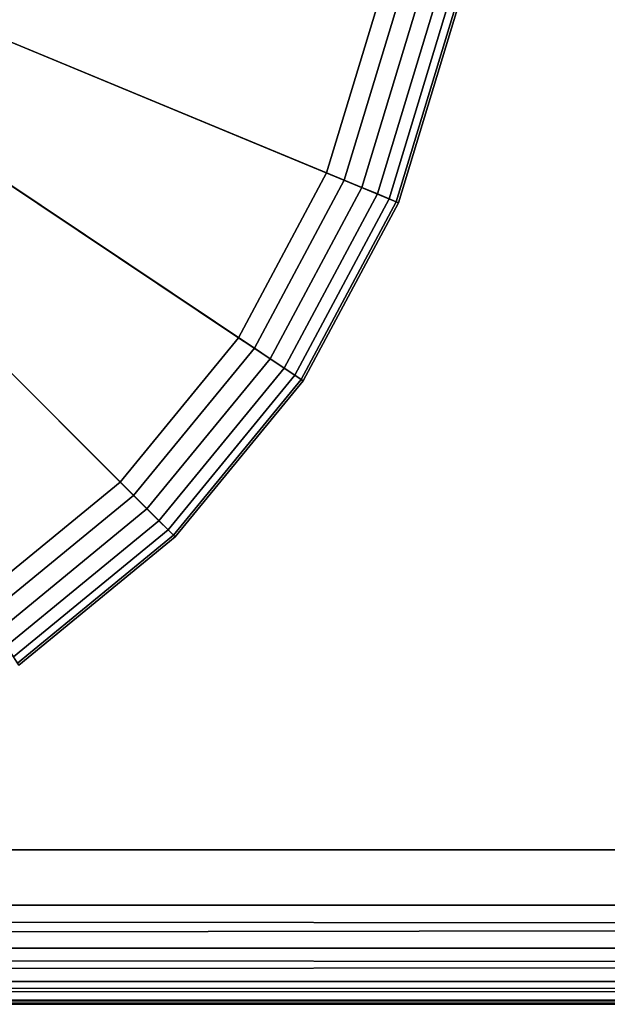
# Model space of a CAD drawing. Extents: x -0.315 to 0.315, y -0.132 to 0.
# Drawn here: x -0.064 to -0.052, y -0.126 to -0.107 of the extents above; entities that cross this region are included whole.
import ezdxf

# ---------------------------------------------------------------- set-up
doc = ezdxf.new("R2010")
doc.units = 0
doc.layers.add('L11_KAPPE_FARBE2', color=7, linetype='CONTINUOUS')
doc.layers.add('L3_PLATTE_WEISS', color=7, linetype='CONTINUOUS')

msp = doc.modelspace()

# ---------------------------------------------------------------- linework, layer by layer
at = {"layer": 'L11_KAPPE_FARBE2', "color": 135}
for points, invisible_edges in [([(-0.060858, -0.116928, 0.041984), (-0.075, -0.102786, 0.041984), (-0.063889, -0.119415, 0.041984), (-0.060858, -0.116928, 0.041984)], 8), ([(-0.061924, -0.115862, 0.032784), (-0.064726, -0.118162, 0.032784), (-0.075, -0.102786, 0.032784), (-0.061924, -0.115862, 0.032784)], 8), ([(-0.058371, -0.113897, 0.041984), (-0.075, -0.102786, 0.041984), (-0.060858, -0.116928, 0.041984), (-0.058371, -0.113897, 0.041984)], 8), ([(-0.059624, -0.11306, 0.032784), (-0.061924, -0.115862, 0.032784), (-0.075, -0.102786, 0.032784), (-0.059624, -0.11306, 0.032784)], 8), ([(-0.056522, -0.11044, 0.041984), (-0.075, -0.102786, 0.041984), (-0.058371, -0.113897, 0.041984), (-0.056522, -0.11044, 0.041984)], 8), ([(-0.057915, -0.109863, 0.032784), (-0.059624, -0.11306, 0.032784), (-0.075, -0.102786, 0.032784), (-0.057915, -0.109863, 0.032784)], 8), ([(-0.055384, -0.106688, 0.041984), (-0.075, -0.102786, 0.041984), (-0.056522, -0.11044, 0.041984), (-0.055384, -0.106688, 0.041984)], 8), ([(-0.056863, -0.106394, 0.032784), (-0.057915, -0.109863, 0.032784), (-0.075, -0.102786, 0.032784), (-0.056863, -0.106394, 0.032784)], 8), ([(-0.056863, -0.106394, 0.032784), (-0.057575, -0.110004, 0.032829), (-0.057915, -0.109863, 0.032784), (-0.056863, -0.106394, 0.032784)], 9), ([(-0.057575, -0.110004, 0.032829), (-0.056863, -0.106394, 0.032784), (-0.056502, -0.106466, 0.032829), (-0.057575, -0.110004, 0.032829)], 9), ([(-0.056502, -0.106466, 0.032829), (-0.057234, -0.110145, 0.032976), (-0.057575, -0.110004, 0.032829), (-0.056502, -0.106466, 0.032829)], 9), ([(-0.057234, -0.110145, 0.032976), (-0.056502, -0.106466, 0.032829), (-0.05614, -0.106538, 0.032976), (-0.057234, -0.110145, 0.032976)], 9), ([(-0.05614, -0.106538, 0.032976), (-0.05693, -0.110271, 0.033223), (-0.057234, -0.110145, 0.032976), (-0.05614, -0.106538, 0.032976)], 9), ([(-0.05693, -0.110271, 0.033223), (-0.05614, -0.106538, 0.032976), (-0.055817, -0.106602, 0.033223), (-0.05693, -0.110271, 0.033223)], 9), ([(-0.055573, -0.10665, 0.03355), (-0.05693, -0.110271, 0.033223), (-0.055817, -0.106602, 0.033223), (-0.055573, -0.10665, 0.03355)], 9), ([(-0.05693, -0.110271, 0.033223), (-0.055573, -0.10665, 0.03355), (-0.0567, -0.110366, 0.03355), (-0.05693, -0.110271, 0.033223)], 9), ([(-0.055429, -0.106679, 0.033918), (-0.0567, -0.110366, 0.03355), (-0.055573, -0.10665, 0.03355), (-0.055429, -0.106679, 0.033918)], 9), ([(-0.0567, -0.110366, 0.03355), (-0.055429, -0.106679, 0.033918), (-0.056565, -0.110422, 0.033918), (-0.0567, -0.110366, 0.03355)], 9), ([(-0.055384, -0.106688, 0.034284), (-0.056565, -0.110422, 0.033918), (-0.055429, -0.106679, 0.033918), (-0.055384, -0.106688, 0.034284)], 9), ([(-0.056565, -0.110422, 0.033918), (-0.055384, -0.106688, 0.034284), (-0.056522, -0.11044, 0.034284), (-0.056565, -0.110422, 0.033918)], 9), ([(-0.055384, -0.106688, 0.034284), (-0.056522, -0.11044, 0.041984), (-0.056522, -0.11044, 0.034284), (-0.055384, -0.106688, 0.034284)], 9), ([(-0.056522, -0.11044, 0.041984), (-0.055384, -0.106688, 0.034284), (-0.055384, -0.106688, 0.041984), (-0.056522, -0.11044, 0.041984)], 9), ([(-0.057915, -0.109863, 0.032784), (-0.059318, -0.113264, 0.032829), (-0.059624, -0.11306, 0.032784), (-0.057915, -0.109863, 0.032784)], 9), ([(-0.059318, -0.113264, 0.032829), (-0.057915, -0.109863, 0.032784), (-0.057575, -0.110004, 0.032829), (-0.059318, -0.113264, 0.032829)], 9), ([(-0.057575, -0.110004, 0.032829), (-0.059011, -0.11347, 0.032976), (-0.059318, -0.113264, 0.032829), (-0.057575, -0.110004, 0.032829)], 9), ([(-0.059011, -0.11347, 0.032976), (-0.057575, -0.110004, 0.032829), (-0.057234, -0.110145, 0.032976), (-0.059011, -0.11347, 0.032976)], 9), ([(-0.057234, -0.110145, 0.032976), (-0.058738, -0.113652, 0.033223), (-0.059011, -0.11347, 0.032976), (-0.057234, -0.110145, 0.032976)], 9), ([(-0.058738, -0.113652, 0.033223), (-0.057234, -0.110145, 0.032976), (-0.05693, -0.110271, 0.033223), (-0.058738, -0.113652, 0.033223)], 9), ([(-0.0567, -0.110366, 0.03355), (-0.058738, -0.113652, 0.033223), (-0.05693, -0.110271, 0.033223), (-0.0567, -0.110366, 0.03355)], 9), ([(-0.058738, -0.113652, 0.033223), (-0.0567, -0.110366, 0.03355), (-0.058531, -0.11379, 0.03355), (-0.058738, -0.113652, 0.033223)], 9), ([(-0.056565, -0.110422, 0.033918), (-0.058531, -0.11379, 0.03355), (-0.0567, -0.110366, 0.03355), (-0.056565, -0.110422, 0.033918)], 9), ([(-0.058531, -0.11379, 0.03355), (-0.056565, -0.110422, 0.033918), (-0.058409, -0.113872, 0.033918), (-0.058531, -0.11379, 0.03355)], 9), ([(-0.056522, -0.11044, 0.034284), (-0.058409, -0.113872, 0.033918), (-0.056565, -0.110422, 0.033918), (-0.056522, -0.11044, 0.034284)], 9), ([(-0.058409, -0.113872, 0.033918), (-0.056522, -0.11044, 0.034284), (-0.058371, -0.113897, 0.034284), (-0.058409, -0.113872, 0.033918)], 9), ([(-0.056522, -0.11044, 0.034284), (-0.058371, -0.113897, 0.041984), (-0.058371, -0.113897, 0.034284), (-0.056522, -0.11044, 0.034284)], 9), ([(-0.058371, -0.113897, 0.041984), (-0.056522, -0.11044, 0.034284), (-0.056522, -0.11044, 0.041984), (-0.058371, -0.113897, 0.041984)], 9), ([(-0.059624, -0.11306, 0.032784), (-0.061664, -0.116122, 0.032829), (-0.061924, -0.115862, 0.032784), (-0.059624, -0.11306, 0.032784)], 9), ([(-0.061664, -0.116122, 0.032829), (-0.059624, -0.11306, 0.032784), (-0.059318, -0.113264, 0.032829), (-0.061664, -0.116122, 0.032829)], 9), ([(-0.059318, -0.113264, 0.032829), (-0.061402, -0.116384, 0.032976), (-0.061664, -0.116122, 0.032829), (-0.059318, -0.113264, 0.032829)], 9), ([(-0.061402, -0.116384, 0.032976), (-0.059318, -0.113264, 0.032829), (-0.059011, -0.11347, 0.032976), (-0.061402, -0.116384, 0.032976)], 9), ([(-0.059011, -0.11347, 0.032976), (-0.06117, -0.116616, 0.033223), (-0.061402, -0.116384, 0.032976), (-0.059011, -0.11347, 0.032976)], 9), ([(-0.06117, -0.116616, 0.033223), (-0.059011, -0.11347, 0.032976), (-0.058738, -0.113652, 0.033223), (-0.06117, -0.116616, 0.033223)], 9), ([(-0.058531, -0.11379, 0.03355), (-0.06117, -0.116616, 0.033223), (-0.058738, -0.113652, 0.033223), (-0.058531, -0.11379, 0.03355)], 9), ([(-0.06117, -0.116616, 0.033223), (-0.058531, -0.11379, 0.03355), (-0.060994, -0.116792, 0.03355), (-0.06117, -0.116616, 0.033223)], 9), ([(-0.058409, -0.113872, 0.033918), (-0.060994, -0.116792, 0.03355), (-0.058531, -0.11379, 0.03355), (-0.058409, -0.113872, 0.033918)], 9), ([(-0.060994, -0.116792, 0.03355), (-0.058409, -0.113872, 0.033918), (-0.06089, -0.116896, 0.033918), (-0.060994, -0.116792, 0.03355)], 9), ([(-0.058371, -0.113897, 0.034284), (-0.06089, -0.116896, 0.033918), (-0.058409, -0.113872, 0.033918), (-0.058371, -0.113897, 0.034284)], 9), ([(-0.06089, -0.116896, 0.033918), (-0.058371, -0.113897, 0.034284), (-0.060858, -0.116928, 0.034284), (-0.06089, -0.116896, 0.033918)], 9), ([(-0.058371, -0.113897, 0.034284), (-0.060858, -0.116928, 0.041984), (-0.060858, -0.116928, 0.034284), (-0.058371, -0.113897, 0.034284)], 9), ([(-0.060858, -0.116928, 0.041984), (-0.058371, -0.113897, 0.034284), (-0.058371, -0.113897, 0.041984), (-0.060858, -0.116928, 0.041984)], 9), ([(-0.061924, -0.115862, 0.032784), (-0.064522, -0.118468, 0.032829), (-0.064726, -0.118162, 0.032784), (-0.061924, -0.115862, 0.032784)], 9), ([(-0.064522, -0.118468, 0.032829), (-0.061924, -0.115862, 0.032784), (-0.061664, -0.116122, 0.032829), (-0.064522, -0.118468, 0.032829)], 9), ([(-0.061664, -0.116122, 0.032829), (-0.064316, -0.118775, 0.032976), (-0.064522, -0.118468, 0.032829), (-0.061664, -0.116122, 0.032829)], 9), ([(-0.064316, -0.118775, 0.032976), (-0.061664, -0.116122, 0.032829), (-0.061402, -0.116384, 0.032976), (-0.064316, -0.118775, 0.032976)], 9), ([(-0.061402, -0.116384, 0.032976), (-0.064134, -0.119048, 0.033223), (-0.064316, -0.118775, 0.032976), (-0.061402, -0.116384, 0.032976)], 9), ([(-0.064134, -0.119048, 0.033223), (-0.061402, -0.116384, 0.032976), (-0.06117, -0.116616, 0.033223), (-0.064134, -0.119048, 0.033223)], 9), ([(-0.06117, -0.116616, 0.033223), (-0.063996, -0.119255, 0.03355), (-0.064134, -0.119048, 0.033223), (-0.06117, -0.116616, 0.033223)], 9), ([(-0.063996, -0.119255, 0.03355), (-0.06117, -0.116616, 0.033223), (-0.060994, -0.116792, 0.03355), (-0.063996, -0.119255, 0.03355)], 9), ([(-0.060994, -0.116792, 0.03355), (-0.063914, -0.119377, 0.033918), (-0.063996, -0.119255, 0.03355), (-0.060994, -0.116792, 0.03355)], 9), ([(-0.063914, -0.119377, 0.033918), (-0.060994, -0.116792, 0.03355), (-0.06089, -0.116896, 0.033918), (-0.063914, -0.119377, 0.033918)], 9), ([(-0.06089, -0.116896, 0.033918), (-0.063889, -0.119415, 0.034284), (-0.063914, -0.119377, 0.033918), (-0.06089, -0.116896, 0.033918)], 9), ([(-0.063889, -0.119415, 0.034284), (-0.06089, -0.116896, 0.033918), (-0.060858, -0.116928, 0.034284), (-0.063889, -0.119415, 0.034284)], 9), ([(-0.060858, -0.116928, 0.034284), (-0.063889, -0.119415, 0.041984), (-0.063889, -0.119415, 0.034284), (-0.060858, -0.116928, 0.034284)], 9), ([(-0.063889, -0.119415, 0.041984), (-0.060858, -0.116928, 0.034284), (-0.060858, -0.116928, 0.041984), (-0.063889, -0.119415, 0.041984)], 9)]:
    msp.add_3dface(points, dxfattribs=dict(at, invisible_edges=invisible_edges))
at = {"layer": 'L3_PLATTE_WEISS', "color": 8}
for points, invisible_edges in [([(-0.075, -0.07975, 0.049984), (0.285, -0.123, 0.049984), (0.070894, -0.079445, 0.049984), (-0.075, -0.07975, 0.049984)], 9), ([(-0.075, -0.07975, 0.041984), (0.285, -0.123, 0.041984), (-0.285, -0.123, 0.041984), (-0.075, -0.07975, 0.041984)], 9), ([(0.285, -0.123, 0.049984), (-0.075, -0.07975, 0.049984), (-0.285, -0.123, 0.049984), (0.285, -0.123, 0.049984)], 9), ([(0.285, -0.123, 0.041984), (-0.075, -0.07975, 0.041984), (0.075, -0.07975, 0.041984), (0.285, -0.123, 0.041984)], 9), ([(-0.285, -0.123, 0.041984), (0.285, -0.124078, 0.042184), (-0.285, -0.124078, 0.042184), (-0.285, -0.123, 0.041984)], 9), ([(0.285, -0.124078, 0.042184), (-0.285, -0.123, 0.041984), (0.285, -0.123, 0.041984), (0.285, -0.124078, 0.042184)], 9), ([(-0.285, -0.124078, 0.049784), (0.285, -0.123, 0.049984), (-0.285, -0.123, 0.049984), (-0.285, -0.124078, 0.049784)], 9), ([(0.285, -0.123, 0.049984), (-0.285, -0.124078, 0.049784), (0.285, -0.124078, 0.049784), (0.285, -0.123, 0.049984)], 9), ([(0.285, -0.124078, 0.042184), (-0.285, -0.124917, 0.042676), (-0.285, -0.124078, 0.042184), (0.285, -0.124078, 0.042184)], 8), ([(0.285, -0.124078, 0.042184), (0.285, -0.124906, 0.042667), (-0.285, -0.124917, 0.042676), (0.285, -0.124078, 0.042184)], 8), ([(0.285, -0.124917, 0.049292), (0.285, -0.124078, 0.049784), (-0.285, -0.124078, 0.049784), (0.285, -0.124917, 0.049292)], 8), ([(0.285, -0.124917, 0.049292), (-0.285, -0.124078, 0.049784), (-0.285, -0.124906, 0.049301), (0.285, -0.124917, 0.049292)], 8), ([(-0.285, -0.125555, 0.043411), (-0.285, -0.124917, 0.042676), (0.285, -0.124906, 0.042667), (-0.285, -0.125555, 0.043411)], 8), ([(0.285, -0.125555, 0.043411), (-0.285, -0.125555, 0.043411), (0.285, -0.124906, 0.042667), (0.285, -0.125555, 0.043411)], 8), ([(-0.285, -0.124906, 0.049301), (0.285, -0.125555, 0.048557), (0.285, -0.124917, 0.049292), (-0.285, -0.124906, 0.049301)], 8), ([(-0.285, -0.124906, 0.049301), (-0.285, -0.125555, 0.048557), (0.285, -0.125555, 0.048557), (-0.285, -0.124906, 0.049301)], 8), ([(0.285, -0.125959, 0.044488), (-0.285, -0.125887, 0.044167), (0.285, -0.125555, 0.043411), (0.285, -0.125959, 0.044488)], 8), ([(-0.285, -0.125887, 0.044167), (-0.285, -0.125555, 0.043411), (0.285, -0.125555, 0.043411), (-0.285, -0.125887, 0.044167)], 8), ([(-0.285, -0.125555, 0.048557), (-0.285, -0.125959, 0.04748), (0.285, -0.125887, 0.047801), (-0.285, -0.125555, 0.048557)], 8), ([(0.285, -0.125555, 0.048557), (-0.285, -0.125555, 0.048557), (0.285, -0.125887, 0.047801), (0.285, -0.125555, 0.048557)], 8), ([(-0.285, -0.126, 0.044984), (-0.285, -0.125887, 0.044167), (0.285, -0.125959, 0.044488), (-0.285, -0.126, 0.044984)], 8), ([(0.285, -0.125887, 0.047801), (-0.285, -0.125959, 0.04748), (0.285, -0.126, 0.046984), (0.285, -0.125887, 0.047801)], 8), ([(0.285, -0.126, 0.044984), (-0.285, -0.126, 0.044984), (0.285, -0.125959, 0.044488), (0.285, -0.126, 0.044984)], 8), ([(-0.285, -0.125959, 0.04748), (-0.285, -0.126, 0.046984), (0.285, -0.126, 0.046984), (-0.285, -0.125959, 0.04748)], 8), ([(-0.285, -0.126, 0.046984), (-0.285, -0.126, 0.044984), (0.285, -0.126, 0.044984), (-0.285, -0.126, 0.046984)], 13), ([(0.285, -0.126, 0.044984), (0.285, -0.126, 0.046984), (-0.285, -0.126, 0.046984), (0.285, -0.126, 0.044984)], 13)]:
    msp.add_3dface(points, dxfattribs=dict(at, invisible_edges=invisible_edges))

doc.saveas('drawing.dxf')
